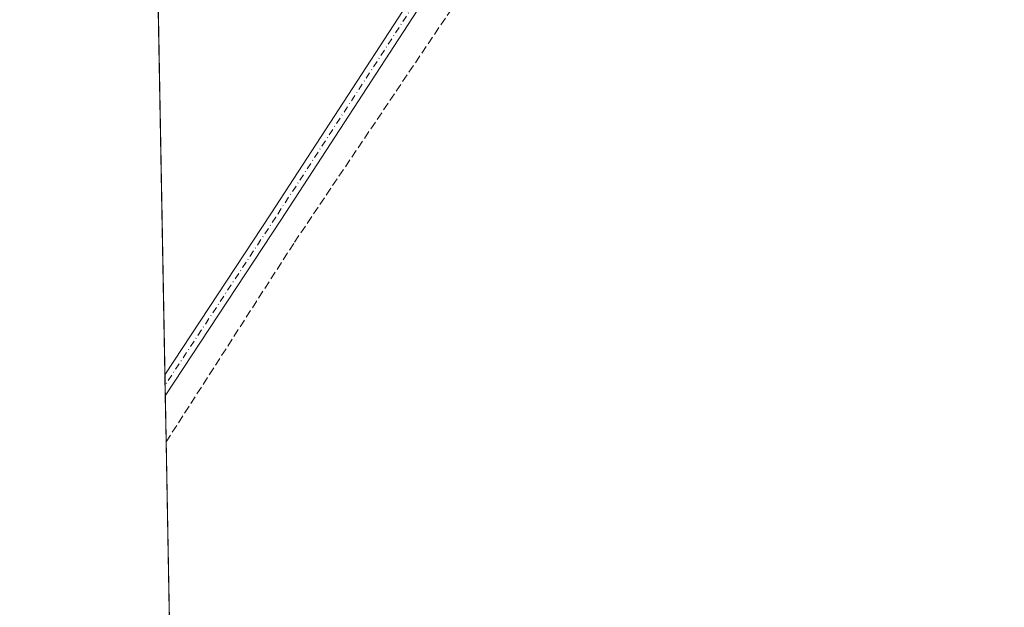
# Model space of a CAD drawing. Units: metres. Extents: x 629488 to 632984, y 4644027 to 4646404.
# Drawn here: x 629488 to 629687, y 4644681 to 4644800 of the extents above; entities that cross this region are included whole.
import ezdxf

# ---------------------------------------------------------------- set-up
doc = ezdxf.new("R2010")
doc.units = ezdxf.units.M
doc.header["$MEASUREMENT"] = 0
doc.linetypes.add('DGN Style 3', pattern=[2.307223458686699, 1.648016756204785, -0.6592067024819142])
doc.linetypes.add('DGN Style 4', pattern=[2.6384748266838614, 1.318413404963828, -0.6592067024819142, 0.001648016756204785, -0.6592067024819142])
for name, color, linetype, lineweight in [('Comarca CxS', 21, 'Continuous', 0), ('Comunidad Autónoma CxS', 142, 'Continuous', 0), ('Corriente artificial lineal', 4, 'DGN Style 3', 13), ('Cultivos herbáceos CxS', 92, 'Continuous', 0), ('Municipio CxS', 4, 'Continuous', 0), ('Pista no pavimentada Cxs', 111, 'Continuous', 0), ('Pista no pavimentada eje', 91, 'DGN Style 4', 0), ('Provincia CxS', 1, 'Continuous', 0)]:
    doc.layers.add(name, color=color, linetype=linetype, lineweight=lineweight)

msp = doc.modelspace()

# ---------------------------------------------------------------- linework, layer by layer
at = {"layer": 'Comarca CxS', "color": 21, "linetype": 'Continuous', "lineweight": 0, "flags": 128}
msp.add_lwpolyline([(632717.7013647758, 4644085.961182958), (629529.9600009513, 4644027.139983592), (629501.0980535256, 4645608.047515371), (629487.730000952, 4646340.279983562), (630815.2836429107, 4646364.776671574), (632818.6319999998, 4646401.7435)], dxfattribs=at)
at = {"layer": 'Comunidad Autónoma CxS', "color": 142, "linetype": 'Continuous', "lineweight": 0, "flags": 128}
msp.add_lwpolyline([(632717.7013647758, 4644085.961182958), (629529.9600009513, 4644027.139983592), (629501.0980535256, 4645608.047515371), (629487.730000952, 4646340.279983562), (630815.2836429107, 4646364.776671574), (632818.6319999998, 4646401.7435)], dxfattribs=at)
at = {"layer": 'Corriente artificial lineal', "color": 4, "linetype": 'DGN Style 3', "lineweight": 13}
msp.add_polyline3d([(629517.4115000004, 4644714.479699999, 246.8965999999928), (629543.4117000002, 4644754.887599999, 246.5840000000026), (629575.6908999998, 4644802.7772, 246.3015000000014), (629609.0285, 4644852.518999999, 246.5458999999973), (629624.4354999998, 4644877.1205, 246.4918999999936)], dxfattribs=at)
at = {"layer": 'Cultivos herbáceos CxS', "color": 92, "linetype": 'Continuous', "lineweight": 0, "extrusion": (-5.009270515132392e-05, 0.002743833756906683, 0.999996234426428), "elevation": 12959.75494596468, "flags": 128}
msp.add_lwpolyline([(629517.1748795351, 4644710.003256679), (629512.5155444506, 4644965.217917386)], dxfattribs=at)
at = {"layer": 'Cultivos herbáceos CxS', "color": 92, "linetype": 'Continuous', "lineweight": 0, "extrusion": (-0.0001614859546203256, 0.008855439205195385, 0.9999607767901548), "elevation": 41276.36765843091, "flags": 128}
msp.add_lwpolyline([(629517.2336712392, 4644542.549240734), (629517.1949682041, 4644544.67152395)], dxfattribs=at)
at = {"layer": 'Cultivos herbáceos CxS', "color": 92, "linetype": 'Continuous', "lineweight": 0, "extrusion": (-0.0003375405687701229, 0.01846207709446057, 0.9998295043534787), "elevation": 85785.7061900165, "flags": 128}
msp.add_lwpolyline([(-714316.9518780069, -4631645.886442154), (-714316.9518780069, -4631648.00935876)], dxfattribs=at)
at = {"layer": 'Cultivos herbáceos CxS', "color": 92, "linetype": 'Continuous', "lineweight": 0, "extrusion": (0.0001751109842465608, -0.009596122939732167, 0.9999539408196104), "elevation": -44214.13052548226, "flags": 128}
msp.add_lwpolyline([(629517.3586110983, 4644504.046305009), (629517.1878953747, 4644513.401135744)], dxfattribs=at)
at = {"layer": 'Cultivos herbáceos CxS', "color": 92, "linetype": 'Continuous', "lineweight": 0, "extrusion": (-8.212228231384156e-05, 0.004498189939261731, 0.9999898797203906), "elevation": 21088.00463807851, "flags": 128}
msp.add_lwpolyline([(629526.2678319787, 4644182.511414769), (629517.4296531202, 4644666.611512363)], dxfattribs=at)
at = {"layer": 'Cultivos herbáceos CxS', "color": 92, "linetype": 'Continuous', "lineweight": 0}
msp.add_polyline3d([(630695.8585999999, 4644048.6535, 246.8991999999998), (629529.9600000001, 4644027.140000001, 249.546199999997), (629512.1971000005, 4645000.1021, 246.3257000000012), (629540.2496999997, 4644971.437700001, 246.4640000000072), (629575.4426999995, 4644938.182499999, 246.5054999999993), (629592.0621999997, 4644921.556100001, 246.6897000000026), (629602.8151000004, 4644906.8837, 246.3239000000031), (629620.4128000002, 4644890.2567, 246.5651000000071), (629644.8523000004, 4644878.5185, 246.5286000000051), (629680.0459000003, 4644864.825300001, 247.0384000000049), (629717.8979000002, 4644859.4847, 247.1474000000017), (629768.7326999997, 4644840.9005, 247.0256999999983), (629800.9939000001, 4644825.2511, 246.9697000000015), (629822.5005000001, 4644817.426300001, 246.9529000000039), (629883.1124999998, 4644787.1051, 247.0951999999961), (629925.1491, 4644772.433700001, 248.1827000000048), (629994.7839000003, 4644746.4309, 247.3270000000048), (630035.7611999996, 4644734.1479, 247.5233000000007), (630056.8095000006, 4644727.912699999, 247.9856), (630112.5033, 4644714.529300001, 248.1965999999957), (630203.4571000002, 4644685.7487, 248.1984999999986)], dxfattribs=at)
at = {"layer": 'Municipio CxS', "color": 4, "linetype": 'Continuous', "lineweight": 0, "flags": 128}
msp.add_lwpolyline([(632717.7013647758, 4644085.961182958), (629529.9600009513, 4644027.139983592), (629501.0980535256, 4645608.047515371)], dxfattribs=at)
at = {"layer": 'Pista no pavimentada Cxs', "color": 111, "linetype": 'Continuous', "lineweight": 0, "extrusion": (-0.0003542988398159626, 0.01940369033892016, 0.9998116679022923), "elevation": 90148.77762582543, "flags": 128}
msp.add_lwpolyline([(-714207.8449389432, -4631579.845440325), (-714207.8449389432, -4631584.091347457)], dxfattribs=at)
at = {"layer": 'Pista no pavimentada Cxs', "color": 111, "linetype": 'Continuous', "lineweight": 0}
for points in [[(629517.1633000001, 4644728.078500001, 246.9959999999992), (629538.6315000001, 4644760.658700001, 246.7155000000057), (629580.0383000001, 4644824.290100001, 246.7216999999946), (629610.5705000004, 4644870.815300001, 246.4471000000049), (629613.8037, 4644876.819700001, 246.4049999999988), (629614.2581000002, 4644877.821699999, 246.4087), (629614.5727000004, 4644878.8759, 246.415599999993), (629614.7411000002, 4644879.963099999, 246.4192999999941), (629614.7607000005, 4644881.063100001, 246.4196999999986)], [(629696.3164999997, 4644849.209899999, 246.7468999999983), (629680.8435000004, 4644854.154899999, 247.4400000000023), (629667.3960999995, 4644859.437700001, 246.5819000000047), (629647.6546999998, 4644869.467900001, 246.6361000000034), (629634.5160999997, 4644875.957900001, 246.577099999995), (629626.3557000002, 4644879.543500001, 246.6190999999963), (629625.1041000001, 4644879.973900001, 246.5850999999966), (629623.7984999996, 4644880.192100001, 246.5531000000047), (629622.4751000004, 4644880.1919, 246.5212999999931), (629621.1697000006, 4644879.9735, 246.5092000000004), (629619.9181000004, 4644879.5427, 246.4976000000024), (629618.7547000004, 4644878.911499999, 246.4878000000026), (629617.7112999996, 4644878.097300001, 246.4809999999998), (629616.8164999997, 4644877.122099999, 246.4643999999971), (629616.0948999999, 4644876.012499999, 246.4507000000012), (629612.6343, 4644869.585700001, 246.4907999999996), (629582.0472999997, 4644822.977299999, 246.9900000000052), (629540.6392999999, 4644759.343900001, 246.7373999999982), (629517.2407999998, 4644723.834100001, 247.0783999999985)], [(629582.0472999997, 4644822.977299999, 246.9900000000052), (629540.6392999999, 4644759.343900001, 246.7373999999982), (629517.2407999998, 4644723.834100001, 247.0783999999985), (629517.1633000001, 4644728.078500001, 246.9959999999992), (629538.6315000001, 4644760.658700001, 246.7155000000057), (629580.0383000001, 4644824.290100001, 246.7216999999946)]]:
    msp.add_polyline3d(points, dxfattribs=at)
at = {"layer": 'Pista no pavimentada eje', "color": 91, "linetype": 'DGN Style 4', "lineweight": 0}
msp.add_polyline3d([(629619.5399000002, 4644881.8421, 246.5022999999928), (629617.1584999999, 4644880.519099999, 246.4725000000035), (629611.6023000004, 4644870.2005, 246.4698999999964), (629581.0428999999, 4644823.6337, 246.8445000000065), (629539.6355, 4644760.001300001, 246.732799999998), (629517.2019999997, 4644725.9564, 247.0338999999949)], dxfattribs=at)
at = {"layer": 'Provincia CxS', "color": 1, "linetype": 'Continuous', "lineweight": 0, "flags": 128}
msp.add_lwpolyline([(632717.7013647758, 4644085.961182958), (629529.9600009513, 4644027.139983592), (629501.0980535256, 4645608.047515371), (629487.730000952, 4646340.279983562), (630815.2836429107, 4646364.776671574), (632818.6319999998, 4646401.7435)], dxfattribs=at)

doc.saveas('drawing.dxf')
